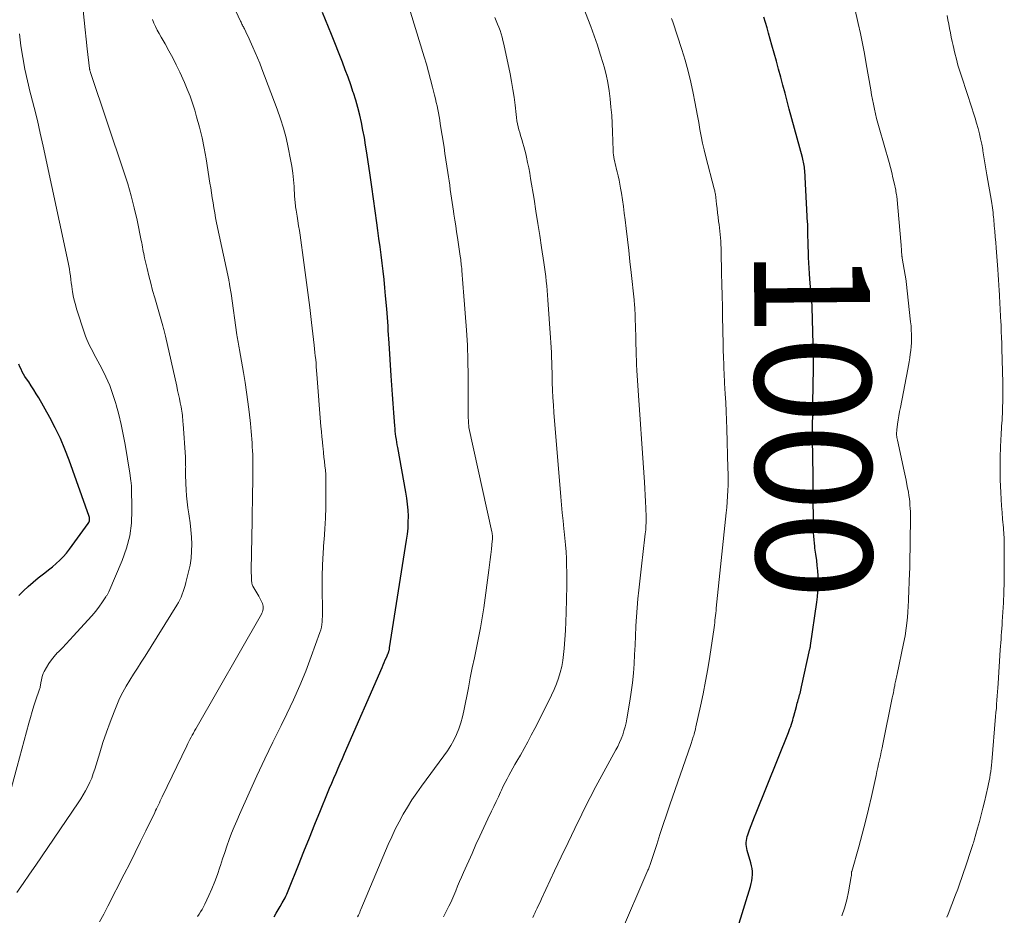
# Model space of a CAD drawing. Units: feet. Extents: x 1955000 to 1960038, y 530000 to 535000.
# Drawn here: x 1956511 to 1956681, y 530802 to 530957 of the extents above; entities that cross this region are included whole.
import ezdxf
from ezdxf.enums import TextEntityAlignment as Align

# ---------------------------------------------------------------- set-up
doc = ezdxf.new("R2010")
doc.units = ezdxf.units.FT
doc.header["$LTSCALE"] = 100
doc.header["$MEASUREMENT"] = 0
for name, color, linetype, lineweight in [('CONTOUR INDEX', 32, 'Continuous', 25), ('CONTOUR INDEX LABEL', 7, 'Continuous', 15), ('CONTOUR INTERMEDIATE', 40, 'Continuous', 15)]:
    doc.layers.add(name, color=color, linetype=linetype, lineweight=lineweight)
doc.styles.add('slant', font='romans.shx', dxfattribs={"oblique": 14.999978})

msp = doc.modelspace()

# ---------------------------------------------------------------- linework, layer by layer
at = {"layer": 'CONTOUR INDEX', "flags": 128}
for points, elevation in [([(1956554.51, 530802.24), (1956554.86, 530802.83), (1956555.21, 530803.43), (1956555.55, 530804.02), (1956555.91, 530804.64), (1956556.08, 530804.93), (1956556.24, 530805.22), (1956556.39, 530805.51), (1956556.54, 530805.81), (1956556.68, 530806.11), (1956556.82, 530806.41), (1956556.95, 530806.72), (1956557.07, 530807.02), (1956558.7, 530811.14), (1956559.64, 530813.51), (1956560.59, 530815.87), (1956561.54, 530818.23), (1956562.5, 530820.59), (1956563.74, 530823.59), (1956564.09, 530824.45), (1956564.45, 530825.3), (1956564.82, 530826.16), (1956565.19, 530827.01), (1956565.56, 530827.86), (1956565.93, 530828.71), (1956566.3, 530829.56), (1956566.68, 530830.41), (1956573.14, 530845.28), (1956573.33, 530845.7), (1956573.51, 530846.13), (1956573.7, 530846.56), (1956573.89, 530846.98), (1956574.22, 530847.74), (1956574.24, 530847.79), (1956574.26, 530847.84), (1956574.28, 530847.89), (1956574.3, 530847.94), (1956574.32, 530848.01), (1956574.32, 530848.03), (1956574.33, 530848.05), (1956574.33, 530848.07), (1956574.34, 530848.09), (1956574.36, 530848.17), (1956574.36, 530848.2), (1956574.37, 530848.22), (1956574.37, 530848.24), (1956574.38, 530848.26), (1956574.4, 530848.37), (1956574.41, 530848.44), (1956574.42, 530848.52), (1956574.43, 530848.6), (1956574.45, 530848.67), (1956577.39, 530867.21), (1956577.53, 530868.25), (1956577.63, 530869.29), (1956577.67, 530870.33), (1956577.68, 530871.38), (1956577.64, 530872.42), (1956577.56, 530873.47), (1956577.43, 530874.5), (1956577.27, 530875.54), (1956575.84, 530883.26), (1956575.76, 530883.72), (1956575.68, 530884.18), (1956575.61, 530884.64), (1956575.54, 530885.11), (1956575.48, 530885.57), (1956575.43, 530886.03), (1956575.38, 530886.5), (1956575.34, 530886.96), (1956575.17, 530889.22), (1956575.05, 530890.81), (1956574.94, 530892.41), (1956574.83, 530894), (1956574.72, 530895.6), (1956574.35, 530901.22), (1956574.31, 530901.97), (1956574.26, 530902.71), (1956574.21, 530903.45), (1956574.17, 530904.19), (1956574.12, 530904.93), (1956574.07, 530905.67), (1956574.01, 530906.41), (1956573.95, 530907.15), (1956573.75, 530909.4), (1956573.62, 530910.82), (1956573.48, 530912.23), (1956573.32, 530913.65), (1956573.15, 530915.06), (1956572.98, 530916.47), (1956572.8, 530917.88), (1956572.61, 530919.29), (1956572.42, 530920.7), (1956572.24, 530922.01), (1956571.96, 530924.07), (1956571.67, 530926.14), (1956571.37, 530928.2), (1956571.08, 530930.26), (1956570.52, 530934.12), (1956570.31, 530935.42), (1956570.09, 530936.73), (1956569.85, 530938.03), (1956569.59, 530939.33), (1956569.3, 530940.61), (1956568.97, 530941.9), (1956568.61, 530943.17), (1956568.21, 530944.43), (1956568.18, 530944.54), (1956567.73, 530945.84), (1956567.27, 530947.15), (1956566.79, 530948.44), (1956566.3, 530949.73), (1956564.41, 530954.54), (1956563.91, 530955.8), (1956563.39, 530957.05), (1956562.86, 530958.3)], 980), ([(1956634.6, 530800.36), (1956636.76, 530807.45), (1956636.89, 530807.96), (1956637, 530808.46), (1956637.06, 530808.98), (1956637.09, 530809.5), (1956637.08, 530810.02), (1956637.04, 530810.54), (1956636.94, 530811.05), (1956636.82, 530811.55), (1956636.2, 530813.68), (1956636.12, 530814.02), (1956636.06, 530814.36), (1956636.03, 530814.7), (1956636.02, 530815.05), (1956636.05, 530815.4), (1956636.1, 530815.74), (1956636.18, 530816.07), (1956636.29, 530816.4), (1956636.6, 530817.24), (1956636.88, 530817.98), (1956637.17, 530818.72), (1956637.46, 530819.47), (1956637.75, 530820.2), (1956643.31, 530834.05), (1956643.44, 530834.4), (1956643.58, 530834.75), (1956643.7, 530835.1), (1956643.82, 530835.45), (1956643.94, 530835.8), (1956644.05, 530836.16), (1956644.15, 530836.52), (1956644.25, 530836.88), (1956644.68, 530838.52), (1956644.75, 530838.81), (1956644.83, 530839.1), (1956644.91, 530839.39), (1956644.99, 530839.68), (1956645, 530839.72), (1956645.08, 530839.99), (1956645.16, 530840.26), (1956645.24, 530840.53), (1956645.31, 530840.8), (1956645.39, 530841.08), (1956645.46, 530841.35), (1956645.53, 530841.62), (1956645.59, 530841.9), (1956647.02, 530848.46), (1956647.05, 530848.6), (1956647.08, 530848.74), (1956647.1, 530848.89), (1956647.13, 530849.03), (1956648.21, 530856.54), (1956648.32, 530857.44), (1956648.41, 530858.34), (1956648.45, 530859.24), (1956648.46, 530860.15), (1956648.46, 530860.16), (1956648.44, 530861.06), (1956648.39, 530861.96), (1956648.3, 530862.85), (1956648.19, 530863.74), (1956648.03, 530864.83), (1956647.98, 530865.17), (1956647.94, 530865.52), (1956647.89, 530865.86), (1956647.85, 530866.21), (1956647.79, 530866.72), (1956647.73, 530867.32), (1956647.69, 530867.93), (1956647.66, 530868.53), (1956647.64, 530869.14), (1956647.58, 530876), (1956647.57, 530876.73), (1956647.57, 530877.45), (1956647.56, 530878.18), (1956647.56, 530878.9), (1956647.56, 530879.62), (1956647.55, 530880.35), (1956647.54, 530881.07), (1956647.52, 530881.8), (1956647.52, 530881.95), (1956647.5, 530882.75), (1956647.49, 530883.55), (1956647.49, 530884.35), (1956647.49, 530885.15), (1956647.54, 530890.92), (1956647.55, 530891.92), (1956647.57, 530892.92), (1956647.59, 530893.92), (1956647.61, 530894.92), (1956647.63, 530895.92), (1956647.64, 530896.92), (1956647.64, 530897.92), (1956647.62, 530898.93), (1956647.42, 530907.45), (1956647.41, 530907.55), (1956647.41, 530907.66), (1956647.41, 530907.76), (1956647.4, 530907.86), (1956647.39, 530907.97), (1956647.38, 530908.07), (1956647.38, 530908.17), (1956647.37, 530908.28), (1956647.32, 530908.8), (1956647.29, 530909.17), (1956647.25, 530909.53), (1956647.22, 530909.9), (1956647.19, 530910.26), (1956647.02, 530912.31), (1956646.95, 530913.24), (1956646.89, 530914.17), (1956646.83, 530915.1), (1956646.79, 530916.04), (1956646.79, 530916.1), (1956646.75, 530917), (1956646.72, 530917.9), (1956646.7, 530918.8), (1956646.68, 530919.7), (1956646.66, 530921.34), (1956646.65, 530921.42), (1956646.65, 530921.5), (1956646.65, 530921.58), (1956646.65, 530921.67), (1956646.64, 530921.75), (1956646.64, 530921.83), (1956646.64, 530921.91), (1956646.63, 530922), (1956646.12, 530931.07), (1956646.1, 530931.35), (1956646.07, 530931.63), (1956646.03, 530931.9), (1956645.99, 530932.18), (1956645.94, 530932.46), (1956645.88, 530932.73), (1956645.82, 530933), (1956645.75, 530933.27), (1956643.46, 530941.64), (1956643.09, 530943.01), (1956642.72, 530944.39), (1956642.35, 530945.77), (1956641.98, 530947.15), (1956641.61, 530948.53), (1956641.23, 530949.91), (1956640.86, 530951.28), (1956640.47, 530952.66), (1956639.88, 530954.77), (1956639.62, 530955.69), (1956639.35, 530956.6), (1956639.07, 530957.5)], 1000), ([(1956510.41, 530857.68), (1956511.22, 530858.48), (1956512.05, 530859.25), (1956512.91, 530859.99), (1956513.79, 530860.71), (1956514.24, 530861.07), (1956514.9, 530861.59), (1956515.56, 530862.12), (1956516.22, 530862.66), (1956516.87, 530863.2), (1956517.49, 530863.77), (1956518.09, 530864.36), (1956518.64, 530864.99), (1956519.16, 530865.66), (1956522.41, 530870.13), (1956522.49, 530870.26), (1956522.56, 530870.4), (1956522.6, 530870.55), (1956522.63, 530870.7), (1956522.64, 530870.86), (1956522.63, 530871.02), (1956522.6, 530871.17), (1956522.56, 530871.32), (1956519.11, 530881.04), (1956518.38, 530882.94), (1956517.59, 530884.81), (1956516.7, 530886.64), (1956515.75, 530888.44), (1956513.85, 530891.81), (1956513.44, 530892.51), (1956513.02, 530893.2), (1956512.58, 530893.88), (1956512.13, 530894.55), (1956511.74, 530895.09), (1956511.48, 530895.49), (1956511.23, 530895.89), (1956511.01, 530896.31), (1956510.81, 530896.74), (1956510.62, 530897.18), (1956510.43, 530897.62)], 960)]:
    msp.add_lwpolyline(points, dxfattribs=dict(at, elevation=elevation))
at = {"layer": 'CONTOUR INTERMEDIATE', "flags": 128}
for points, elevation in [([(1956599.15, 530802.08), (1956599.36, 530802.53), (1956599.58, 530802.98), (1956599.66, 530803.16), (1956599.92, 530803.7), (1956600.18, 530804.24), (1956600.43, 530804.78), (1956600.68, 530805.32), (1956602.93, 530810.15), (1956604.08, 530812.6), (1956605.25, 530815.05), (1956606.43, 530817.48), (1956607.62, 530819.92), (1956608.12, 530820.92), (1956609.08, 530822.84), (1956610.07, 530824.74), (1956611.08, 530826.64), (1956612.11, 530828.52), (1956613.5, 530831.02), (1956613.84, 530831.65), (1956614.15, 530832.29), (1956614.43, 530832.95), (1956614.69, 530833.62), (1956614.91, 530834.3), (1956615.11, 530834.99), (1956615.27, 530835.68), (1956615.41, 530836.38), (1956615.93, 530839.42), (1956616.17, 530841.03), (1956616.38, 530842.64), (1956616.53, 530844.26), (1956616.65, 530845.88), (1956616.65, 530845.92), (1956616.74, 530847.53), (1956616.83, 530849.13), (1956616.91, 530850.74), (1956616.98, 530852.34), (1956616.99, 530852.46), (1956617.08, 530854.01), (1956617.19, 530855.55), (1956617.33, 530857.09), (1956617.49, 530858.63), (1956617.67, 530860.17), (1956617.84, 530861.71), (1956618.02, 530863.25), (1956618.19, 530864.78), (1956618.59, 530868.31), (1956618.63, 530868.68), (1956618.67, 530869.05), (1956618.69, 530869.42), (1956618.71, 530869.79), (1956618.72, 530870.17), (1956618.73, 530870.54), (1956618.73, 530870.91), (1956618.72, 530871.28), (1956618.66, 530872.78), (1956618.62, 530873.91), (1956618.56, 530875.03), (1956618.5, 530876.15), (1956618.43, 530877.27), (1956618.09, 530882.25), (1956617.93, 530884.74), (1956617.76, 530887.24), (1956617.59, 530889.73), (1956617.43, 530892.22), (1956617.14, 530896.54), (1956617.12, 530896.88), (1956617.1, 530897.21), (1956617.09, 530897.54), (1956617.07, 530897.88), (1956617.06, 530898.21), (1956617.05, 530898.55), (1956617.04, 530898.88), (1956617.03, 530899.22), (1956616.97, 530901.93), (1956616.95, 530902.74), (1956616.92, 530903.55), (1956616.9, 530904.37), (1956616.87, 530905.18), (1956616.84, 530906.15), (1956616.83, 530906.48), (1956616.81, 530906.8), (1956616.79, 530907.12), (1956616.77, 530907.45), (1956616.74, 530907.77), (1956616.71, 530908.09), (1956616.68, 530908.41), (1956616.65, 530908.74), (1956616.15, 530913.43), (1956615.95, 530915.34), (1956615.74, 530917.24), (1956615.52, 530919.14), (1956615.29, 530921.04), (1956615.11, 530922.55), (1956614.96, 530923.7), (1956614.81, 530924.84), (1956614.64, 530925.98), (1956614.46, 530927.12), (1956614.32, 530927.99), (1956614.2, 530928.7), (1956614.06, 530929.4), (1956613.9, 530930.1), (1956613.74, 530930.8), (1956613.58, 530931.43), (1956613.49, 530931.81), (1956613.4, 530932.19), (1956613.31, 530932.57), (1956613.23, 530932.96), (1956613.16, 530933.34), (1956613.11, 530933.73), (1956613.07, 530934.11), (1956613.05, 530934.5), (1956612.93, 530937.75), (1956612.87, 530939.17), (1956612.79, 530940.59), (1956612.67, 530942), (1956612.54, 530943.42), (1956612.36, 530944.82), (1956612.12, 530946.22), (1956611.82, 530947.6), (1956611.47, 530948.97), (1956611.32, 530949.49), (1956610.83, 530951.11), (1956610.32, 530952.71), (1956609.76, 530954.31), (1956609.18, 530955.89), (1956606.55, 530962.76)], 992), ([(1956541.27, 530802.28), (1956541.55, 530802.68), (1956541.82, 530803.09), (1956542.08, 530803.51), (1956542.32, 530803.94), (1956542.53, 530804.38), (1956543.24, 530805.88), (1956543.77, 530807.08), (1956544.27, 530808.3), (1956544.73, 530809.54), (1956545.15, 530810.78), (1956545.25, 530811.1), (1956545.61, 530812.22), (1956545.97, 530813.33), (1956546.36, 530814.44), (1956546.75, 530815.55), (1956547.16, 530816.65), (1956547.58, 530817.74), (1956548.04, 530818.82), (1956548.51, 530819.9), (1956550.19, 530823.63), (1956551.54, 530826.56), (1956552.9, 530829.48), (1956554.29, 530832.38), (1956555.71, 530835.27), (1956556.7, 530837.28), (1956557.85, 530839.7), (1956558.95, 530842.15), (1956559.96, 530844.63), (1956560.91, 530847.14), (1956562.41, 530851.3), (1956562.55, 530851.75), (1956562.66, 530852.21), (1956562.74, 530852.67), (1956562.79, 530853.14), (1956562.81, 530853.62), (1956562.83, 530854.09), (1956562.84, 530854.57), (1956562.84, 530855.04), (1956562.79, 530858.94), (1956562.8, 530860.96), (1956562.85, 530862.98), (1956562.95, 530865), (1956563.1, 530867.02), (1956563.12, 530867.31), (1956563.26, 530869.18), (1956563.36, 530871.05), (1956563.42, 530872.93), (1956563.45, 530874.8), (1956563.45, 530877.04), (1956563.44, 530877.8), (1956563.41, 530878.56), (1956563.35, 530879.31), (1956563.28, 530880.07), (1956563.2, 530880.83), (1956563.11, 530881.58), (1956563.03, 530882.34), (1956562.95, 530883.1), (1956562.92, 530883.34), (1956562.83, 530884.22), (1956562.74, 530885.1), (1956562.66, 530885.98), (1956562.59, 530886.86), (1956561.89, 530895.89), (1956561.84, 530896.52), (1956561.79, 530897.15), (1956561.74, 530897.77), (1956561.68, 530898.4), (1956561.62, 530899.03), (1956561.56, 530899.65), (1956561.49, 530900.28), (1956561.42, 530900.91), (1956560.97, 530904.82), (1956560.66, 530907.4), (1956560.34, 530909.98), (1956560, 530912.56), (1956559.65, 530915.14), (1956558.98, 530919.9), (1956558.86, 530920.71), (1956558.74, 530921.52), (1956558.61, 530922.34), (1956558.48, 530923.14), (1956558.3, 530924.19), (1956558.25, 530924.48), (1956558.21, 530924.76), (1956558.17, 530925.05), (1956558.14, 530925.34), (1956558.11, 530925.63), (1956558.08, 530925.92), (1956558.06, 530926.21), (1956558.04, 530926.5), (1956557.94, 530928.27), (1956557.85, 530929.44), (1956557.73, 530930.61), (1956557.56, 530931.77), (1956557.35, 530932.92), (1956556.94, 530934.99), (1956556.56, 530936.67), (1956556.12, 530938.34), (1956555.61, 530939.99), (1956555.04, 530941.62), (1956552.41, 530948.62), (1956552.04, 530949.56), (1956551.66, 530950.5), (1956551.26, 530951.43), (1956550.85, 530952.35), (1956550.39, 530953.36), (1956550.2, 530953.78), (1956550, 530954.19), (1956549.81, 530954.6), (1956549.61, 530955), (1956549.37, 530955.48), (1956549.29, 530955.65), (1956549.2, 530955.82), (1956549.12, 530955.99), (1956549.03, 530956.16), (1956548.95, 530956.33), (1956548.87, 530956.5), (1956548.79, 530956.67), (1956548.71, 530956.84), (1956546.64, 530961.31)], 976), ([(1956568.91, 530802.22), (1956569.05, 530802.51), (1956569.11, 530802.62), (1956569.17, 530802.74), (1956569.22, 530802.86), (1956569.28, 530802.98), (1956569.33, 530803.1), (1956569.38, 530803.22), (1956569.43, 530803.35), (1956569.49, 530803.47), (1956574.22, 530814.68), (1956574.81, 530816.02), (1956575.43, 530817.34), (1956576.09, 530818.64), (1956576.79, 530819.92), (1956577.53, 530821.17), (1956578.3, 530822.41), (1956579.12, 530823.62), (1956579.97, 530824.8), (1956583.83, 530829.99), (1956584.45, 530830.87), (1956585.02, 530831.78), (1956585.53, 530832.72), (1956586.01, 530833.69), (1956586.41, 530834.69), (1956586.77, 530835.7), (1956587.05, 530836.74), (1956587.29, 530837.79), (1956588.05, 530841.75), (1956588.38, 530843.48), (1956588.72, 530845.2), (1956589.08, 530846.92), (1956589.45, 530848.64), (1956589.81, 530850.36), (1956590.14, 530852.08), (1956590.43, 530853.81), (1956590.69, 530855.55), (1956591.59, 530862.07), (1956591.71, 530862.97), (1956591.82, 530863.88), (1956591.93, 530864.78), (1956592.03, 530865.68), (1956592.17, 530867.11), (1956592.19, 530867.3), (1956592.2, 530867.49), (1956592.2, 530867.69), (1956592.2, 530867.88), (1956592.19, 530868.07), (1956592.17, 530868.27), (1956592.14, 530868.46), (1956592.1, 530868.65), (1956588.15, 530886.66), (1956588.14, 530886.71), (1956588.13, 530886.76), (1956588.13, 530886.81), (1956588.12, 530886.86), (1956588.11, 530886.91), (1956588.11, 530886.96), (1956588.1, 530887.02), (1956588.1, 530887.07), (1956588.08, 530887.32), (1956588.06, 530887.5), (1956588.05, 530887.67), (1956588.04, 530887.85), (1956588.04, 530888.03), (1956588.03, 530888.23), (1956588.02, 530888.5), (1956588.02, 530888.78), (1956588.01, 530889.06), (1956588.01, 530889.33), (1956587.99, 530896.54), (1956587.98, 530897.41), (1956587.97, 530898.28), (1956587.94, 530899.14), (1956587.91, 530900.01), (1956587.87, 530900.87), (1956587.82, 530901.74), (1956587.76, 530902.6), (1956587.7, 530903.47), (1956587.21, 530910.09), (1956587.16, 530910.82), (1956587.1, 530911.55), (1956587.05, 530912.27), (1956586.99, 530913), (1956586.92, 530913.85), (1956586.89, 530914.15), (1956586.86, 530914.45), (1956586.83, 530914.75), (1956586.8, 530915.05), (1956586.76, 530915.36), (1956586.72, 530915.66), (1956586.68, 530915.95), (1956586.64, 530916.25), (1956586.16, 530919.48), (1956586.01, 530920.48), (1956585.86, 530921.49), (1956585.71, 530922.5), (1956585.55, 530923.51), (1956585.47, 530924.05), (1956585.36, 530924.79), (1956585.25, 530925.53), (1956585.14, 530926.27), (1956585.03, 530927.01), (1956584.93, 530927.75), (1956584.82, 530928.5), (1956584.71, 530929.24), (1956584.6, 530929.98), (1956584.5, 530930.7), (1956584.34, 530931.8), (1956584.18, 530932.9), (1956584.01, 530934), (1956583.84, 530935.1), (1956583.2, 530939.13), (1956583.1, 530939.74), (1956583, 530940.36), (1956582.88, 530940.98), (1956582.76, 530941.59), (1956582.64, 530942.2), (1956582.5, 530942.81), (1956582.36, 530943.42), (1956582.21, 530944.03), (1956581.86, 530945.45), (1956581.52, 530946.76), (1956581.17, 530948.07), (1956580.8, 530949.38), (1956580.41, 530950.68), (1956577.4, 530960.52)], 984), ([(1956510.06, 530806.4), (1956511.17, 530807.97), (1956512.27, 530809.56), (1956513.35, 530811.14), (1956520.69, 530821.89), (1956521.13, 530822.57), (1956521.56, 530823.26), (1956521.96, 530823.97), (1956522.34, 530824.7), (1956522.68, 530825.44), (1956523, 530826.18), (1956523.28, 530826.95), (1956523.54, 530827.72), (1956524.39, 530830.55), (1956524.95, 530832.32), (1956525.55, 530834.09), (1956526.19, 530835.84), (1956526.86, 530837.58), (1956527.34, 530838.78), (1956527.83, 530839.89), (1956528.36, 530840.99), (1956528.95, 530842.05), (1956529.58, 530843.09), (1956530.25, 530844.11), (1956530.91, 530845.14), (1956531.56, 530846.17), (1956532.21, 530847.21), (1956537.71, 530856.03), (1956537.98, 530856.48), (1956538.23, 530856.94), (1956538.44, 530857.42), (1956538.64, 530857.91), (1956538.82, 530858.4), (1956538.98, 530858.9), (1956539.13, 530859.4), (1956539.27, 530859.91), (1956539.73, 530861.75), (1956539.98, 530862.94), (1956540.17, 530864.14), (1956540.26, 530865.35), (1956540.28, 530866.56), (1956540.24, 530867.78), (1956540.15, 530869), (1956540.01, 530870.21), (1956539.83, 530871.41), (1956539.77, 530871.77), (1956539.61, 530872.81), (1956539.47, 530873.85), (1956539.38, 530874.9), (1956539.31, 530875.95), (1956539.26, 530877), (1956539.24, 530877.52), (1956539.23, 530878.05), (1956539.22, 530878.57), (1956539.23, 530879.1), (1956539.23, 530879.67), (1956539.24, 530879.91), (1956539.23, 530880.15), (1956539.23, 530880.39), (1956539.22, 530880.63), (1956539.21, 530880.87), (1956539.2, 530881.11), (1956539.19, 530881.34), (1956539.18, 530881.58), (1956538.8, 530887.32), (1956538.77, 530887.69), (1956538.74, 530888.05), (1956538.71, 530888.42), (1956538.67, 530888.78), (1956538.62, 530889.15), (1956538.57, 530889.51), (1956538.51, 530889.87), (1956538.44, 530890.23), (1956538.3, 530890.95), (1956538.15, 530891.67), (1956538, 530892.39), (1956537.84, 530893.1), (1956537.68, 530893.82), (1956535.72, 530902.46), (1956535.67, 530902.68), (1956535.61, 530902.91), (1956535.56, 530903.13), (1956535.5, 530903.35), (1956535.44, 530903.58), (1956535.38, 530903.8), (1956535.32, 530904.02), (1956535.26, 530904.24), (1956533.88, 530909.05), (1956533.53, 530910.32), (1956533.19, 530911.59), (1956532.87, 530912.87), (1956532.56, 530914.15), (1956532.14, 530915.97), (1956532.06, 530916.34), (1956531.98, 530916.71), (1956531.91, 530917.08), (1956531.85, 530917.45), (1956531.79, 530917.83), (1956531.72, 530918.2), (1956531.65, 530918.57), (1956531.57, 530918.94), (1956530.84, 530922.46), (1956530.36, 530924.58), (1956529.82, 530926.68), (1956529.22, 530928.77), (1956528.56, 530930.84), (1956522.79, 530947.95), (1956522.77, 530948.03), (1956522.74, 530948.12), (1956522.72, 530948.2), (1956522.7, 530948.29), (1956522.68, 530948.37), (1956522.67, 530948.46), (1956522.65, 530948.54), (1956522.64, 530948.63), (1956522.24, 530952.05), (1956522.06, 530953.7), (1956521.88, 530955.35), (1956521.7, 530957.01), (1956521.54, 530958.66)], 968), ([(1956652.53, 530802.39), (1956653.01, 530803.74), (1956653.38, 530805.13), (1956653.69, 530806.54), (1956654.17, 530809.16), (1956654.19, 530809.27), (1956654.2, 530809.39), (1956654.2, 530809.51), (1956654.21, 530809.63), (1956654.2, 530809.83), (1956654.2, 530809.85), (1956654.2, 530809.86), (1956654.2, 530809.88), (1956654.2, 530809.9), (1956654.21, 530809.96), (1956654.22, 530809.98), (1956654.22, 530809.99), (1956654.22, 530810.01), (1956654.23, 530810.02), (1956655.46, 530814.31), (1956656.06, 530816.47), (1956656.63, 530818.65), (1956657.16, 530820.83), (1956657.66, 530823.02), (1956658.45, 530826.61), (1956658.6, 530827.29), (1956658.75, 530827.97), (1956658.89, 530828.65), (1956659.04, 530829.33), (1956659.19, 530830), (1956659.33, 530830.68), (1956659.47, 530831.37), (1956659.61, 530832.05), (1956661.25, 530840.04), (1956661.34, 530840.46), (1956661.43, 530840.89), (1956661.51, 530841.32), (1956661.59, 530841.75), (1956661.66, 530842.11), (1956661.71, 530842.36), (1956661.76, 530842.61), (1956661.82, 530842.86), (1956661.88, 530843.1), (1956661.94, 530843.35), (1956661.99, 530843.6), (1956662.05, 530843.85), (1956662.1, 530844.09), (1956663.2, 530849.39), (1956663.45, 530850.71), (1956663.65, 530852.04), (1956663.8, 530853.38), (1956663.92, 530854.72), (1956663.99, 530855.95), (1956664.04, 530856.68), (1956664.07, 530857.42), (1956664.1, 530858.15), (1956664.12, 530858.88), (1956664.14, 530859.72), (1956664.15, 530860.03), (1956664.16, 530860.35), (1956664.18, 530860.67), (1956664.19, 530860.98), (1956664.2, 530861.13), (1956664.21, 530861.37), (1956664.23, 530861.61), (1956664.24, 530861.85), (1956664.25, 530862.1), (1956664.25, 530862.34), (1956664.26, 530862.58), (1956664.27, 530862.82), (1956664.27, 530863.06), (1956664.37, 530871.03), (1956664.37, 530871.6), (1956664.36, 530872.16), (1956664.33, 530872.72), (1956664.3, 530873.28), (1956664.25, 530873.84), (1956664.19, 530874.39), (1956664.11, 530874.95), (1956664.02, 530875.5), (1956663.83, 530876.52), (1956663.62, 530877.58), (1956663.41, 530878.63), (1956663.19, 530879.69), (1956662.96, 530880.74), (1956662.12, 530884.5), (1956662.07, 530884.72), (1956662.03, 530884.94), (1956662.01, 530885.16), (1956661.99, 530885.38), (1956661.98, 530885.61), (1956661.98, 530885.83), (1956662, 530886.05), (1956662.02, 530886.28), (1956662.17, 530887.27), (1956662.27, 530887.99), (1956662.39, 530888.71), (1956662.51, 530889.43), (1956662.64, 530890.15), (1956663.91, 530896.74), (1956664.03, 530897.39), (1956664.14, 530898.04), (1956664.25, 530898.69), (1956664.35, 530899.33), (1956664.44, 530899.98), (1956664.51, 530900.64), (1956664.54, 530901.29), (1956664.56, 530901.95), (1956664.56, 530902.07), (1956664.55, 530902.79), (1956664.53, 530903.51), (1956664.48, 530904.23), (1956664.41, 530904.94), (1956663.64, 530911.91), (1956663.63, 530912.02), (1956662.97, 530915.9), (1956662.95, 530915.97), (1956662.94, 530916.05), (1956662.93, 530916.13), (1956662.92, 530916.21), (1956662.91, 530916.29), (1956662.91, 530916.37), (1956662.9, 530916.45), (1956662.89, 530916.53), (1956662.86, 530916.96), (1956662.84, 530917.26), (1956662.82, 530917.55), (1956662.8, 530917.85), (1956662.77, 530918.14), (1956662, 530926.59), (1956661.97, 530926.86), (1956661.93, 530927.13), (1956661.88, 530927.4), (1956661.83, 530927.67), (1956661.56, 530928.91), (1956661.36, 530929.8), (1956661.15, 530930.69), (1956660.92, 530931.57), (1956660.68, 530932.44), (1956658.97, 530938.42), (1956658.75, 530939.22), (1956658.54, 530940.03), (1956658.34, 530940.85), (1956658.16, 530941.66), (1956658, 530942.48), (1956657.83, 530943.3), (1956657.68, 530944.13), (1956657.54, 530944.95), (1956656.76, 530949.48), (1956656.45, 530951.23), (1956656.12, 530952.97), (1956655.75, 530954.7), (1956655.37, 530956.44), (1956654.72, 530959.23)], 1004), ([(1956670.68, 530802.15), (1956670.89, 530802.69), (1956672.18, 530806), (1956672.56, 530807), (1956672.92, 530808.01), (1956673.28, 530809.02), (1956673.62, 530810.04), (1956673.83, 530810.67), (1956674.06, 530811.37), (1956674.29, 530812.08), (1956674.52, 530812.78), (1956674.75, 530813.48), (1956675.15, 530814.69), (1956675.18, 530814.79), (1956675.21, 530814.89), (1956675.25, 530814.98), (1956675.28, 530815.08), (1956675.31, 530815.18), (1956675.34, 530815.28), (1956675.37, 530815.38), (1956675.4, 530815.48), (1956675.98, 530817.54), (1956676.29, 530818.67), (1956676.59, 530819.81), (1956676.88, 530820.95), (1956677.15, 530822.09), (1956677.75, 530824.63), (1956677.87, 530825.16), (1956677.98, 530825.7), (1956678.08, 530826.24), (1956678.16, 530826.78), (1956678.24, 530827.32), (1956678.31, 530827.87), (1956678.37, 530828.41), (1956678.42, 530828.96), (1956679.09, 530836.81), (1956679.15, 530837.52), (1956679.21, 530838.22), (1956679.26, 530838.93), (1956679.31, 530839.64), (1956679.37, 530840.35), (1956679.42, 530841.06), (1956679.46, 530841.77), (1956679.51, 530842.48), (1956679.9, 530848.31), (1956679.94, 530848.92), (1956679.98, 530849.54), (1956680.03, 530850.15), (1956680.07, 530850.77), (1956680.11, 530851.38), (1956680.15, 530851.99), (1956680.19, 530852.61), (1956680.23, 530853.22), (1956680.42, 530856.45), (1956680.45, 530857.04), (1956680.48, 530857.62), (1956680.51, 530858.21), (1956680.53, 530858.8), (1956680.55, 530859.39), (1956680.56, 530859.97), (1956680.57, 530860.56), (1956680.57, 530861.15), (1956680.59, 530866.11), (1956680.58, 530866.52), (1956680.58, 530866.94), (1956680.57, 530867.35), (1956680.55, 530867.76), (1956680.53, 530868.17), (1956680.5, 530868.57), (1956680.47, 530868.98), (1956680.43, 530869.39), (1956680.3, 530870.87), (1956680.2, 530872.02), (1956680.11, 530873.17), (1956680.04, 530874.31), (1956679.99, 530875.46), (1956679.9, 530877.68), (1956679.86, 530879.04), (1956679.85, 530880.39), (1956679.87, 530881.75), (1956679.92, 530883.1), (1956680, 530884.74), (1956680.02, 530885.28), (1956680.06, 530885.81), (1956680.09, 530886.35), (1956680.13, 530886.89), (1956680.17, 530887.42), (1956680.2, 530887.96), (1956680.23, 530888.5), (1956680.26, 530889.04), (1956680.3, 530890.13), (1956680.33, 530891.21), (1956680.35, 530892.29), (1956680.35, 530893.38), (1956680.33, 530894.46), (1956680.18, 530900.25), (1956680.15, 530901.25), (1956680.12, 530902.24), (1956680.07, 530903.24), (1956680.02, 530904.23), (1956679.97, 530905.09), (1956679.94, 530905.65), (1956679.91, 530906.22), (1956679.88, 530906.78), (1956679.85, 530907.35), (1956679.82, 530907.92), (1956679.79, 530908.48), (1956679.76, 530909.05), (1956679.73, 530909.61), (1956679.69, 530910.31), (1956679.64, 530911.23), (1956679.58, 530912.15), (1956679.52, 530913.06), (1956679.45, 530913.98), (1956679.17, 530917.69), (1956679.1, 530918.64), (1956679.02, 530919.6), (1956678.94, 530920.55), (1956678.86, 530921.5), (1956678.76, 530922.62), (1956678.73, 530923.01), (1956678.68, 530923.41), (1956678.64, 530923.81), (1956678.59, 530924.2), (1956678.54, 530924.6), (1956678.48, 530924.99), (1956678.42, 530925.38), (1956678.36, 530925.78), (1956677.59, 530930.32), (1956677.42, 530931.35), (1956677.25, 530932.38), (1956677.07, 530933.41), (1956676.89, 530934.44), (1956676.85, 530934.68), (1956676.68, 530935.59), (1956676.5, 530936.5), (1956676.29, 530937.4), (1956676.06, 530938.3), (1956675.81, 530939.19), (1956675.55, 530940.08), (1956675.28, 530940.97), (1956674.99, 530941.85), (1956673.23, 530947.15), (1956672.9, 530948.19), (1956672.59, 530949.22), (1956672.31, 530950.27), (1956672.05, 530951.32), (1956671.74, 530952.6), (1956671.58, 530953.34), (1956671.41, 530954.07), (1956671.27, 530954.81), (1956671.12, 530955.56), (1956670.99, 530956.3), (1956670.86, 530957.04), (1956670.74, 530957.79)], 1008), ([(1956524.37, 530801.35), (1956525.08, 530802.7), (1956525.78, 530804.06), (1956528.61, 530809.56), (1956529.57, 530811.43), (1956530.52, 530813.31), (1956531.46, 530815.2), (1956532.38, 530817.09), (1956533.89, 530820.21), (1956534.05, 530820.55), (1956534.22, 530820.89), (1956534.37, 530821.23), (1956534.53, 530821.57), (1956534.69, 530821.91), (1956534.85, 530822.25), (1956535.01, 530822.59), (1956535.17, 530822.93), (1956539.42, 530831.75), (1956539.6, 530832.12), (1956539.79, 530832.49), (1956539.97, 530832.86), (1956540.17, 530833.22), (1956540.36, 530833.59), (1956540.56, 530833.95), (1956540.76, 530834.31), (1956540.96, 530834.67), (1956552.3, 530854.45), (1956552.41, 530854.66), (1956552.5, 530854.89), (1956552.56, 530855.12), (1956552.61, 530855.36), (1956552.62, 530855.6), (1956552.6, 530855.84), (1956552.55, 530856.07), (1956552.47, 530856.29), (1956552.37, 530856.54), (1956552.21, 530856.88), (1956552.04, 530857.22), (1956551.86, 530857.55), (1956551.68, 530857.88), (1956550.85, 530859.27), (1956550.77, 530859.43), (1956550.7, 530859.61), (1956550.66, 530859.79), (1956550.63, 530859.98), (1956550.63, 530860), (1956550.62, 530860.18), (1956550.61, 530860.36), (1956550.6, 530860.54), (1956550.6, 530860.72), (1956550.6, 530860.75), (1956550.59, 530860.92), (1956550.58, 530861.09), (1956550.57, 530861.25), (1956550.55, 530861.42), (1956550.53, 530861.59), (1956550.52, 530861.76), (1956550.52, 530861.93), (1956550.52, 530862.1), (1956550.7, 530870.6), (1956550.73, 530872.23), (1956550.76, 530873.86), (1956550.79, 530875.49), (1956550.81, 530877.12), (1956550.84, 530878.89), (1956550.84, 530879.64), (1956550.84, 530880.38), (1956550.83, 530881.12), (1956550.81, 530881.86), (1956550.8, 530882.01), (1956550.78, 530882.68), (1956550.74, 530883.35), (1956550.71, 530884.02), (1956550.66, 530884.69), (1956550.61, 530885.35), (1956550.55, 530886.02), (1956550.49, 530886.69), (1956550.42, 530887.35), (1956550.18, 530889.41), (1956549.98, 530891.1), (1956549.75, 530892.79), (1956549.49, 530894.48), (1956549.21, 530896.16), (1956548.52, 530900.11), (1956548.46, 530900.43), (1956548.4, 530900.75), (1956548.35, 530901.07), (1956548.29, 530901.4), (1956548.24, 530901.72), (1956548.19, 530902.04), (1956548.14, 530902.36), (1956548.09, 530902.69), (1956547.06, 530909.82), (1956547.02, 530910.11), (1956546.97, 530910.41), (1956546.93, 530910.71), (1956546.88, 530911), (1956546.82, 530911.4), (1956546.8, 530911.5), (1956546.79, 530911.6), (1956546.77, 530911.69), (1956546.75, 530911.79), (1956546.73, 530911.88), (1956546.71, 530911.98), (1956546.69, 530912.08), (1956546.67, 530912.17), (1956544.57, 530922.02), (1956544.4, 530922.87), (1956544.24, 530923.73), (1956544.09, 530924.59), (1956543.96, 530925.45), (1956543.83, 530926.31), (1956543.7, 530927.17), (1956543.56, 530928.03), (1956543.43, 530928.89), (1956542.76, 530933.04), (1956542.43, 530934.88), (1956542.06, 530936.71), (1956541.61, 530938.52), (1956541.12, 530940.32), (1956540.79, 530941.44), (1956540.41, 530942.67), (1956539.99, 530943.88), (1956539.51, 530945.07), (1956539.01, 530946.25), (1956538.2, 530948.02), (1956537.61, 530949.26), (1956537, 530950.49), (1956536.35, 530951.7), (1956535.68, 530952.89), (1956534.98, 530954.09), (1956534.65, 530954.68), (1956534.33, 530955.28), (1956534.03, 530955.89), (1956533.74, 530956.5), (1956533.48, 530957.13)], 972), ([(1956583.75, 530802.23), (1956583.99, 530802.69), (1956584.23, 530803.16), (1956584.46, 530803.62), (1956584.7, 530804.09), (1956585.17, 530805.02), (1956585.21, 530805.11), (1956585.86, 530806.7), (1956586.19, 530807.5), (1956586.52, 530808.3), (1956586.86, 530809.09), (1956587.21, 530809.88), (1956588.68, 530813.18), (1956589.35, 530814.68), (1956590.03, 530816.17), (1956590.72, 530817.66), (1956591.42, 530819.15), (1956592.06, 530820.47), (1956592.45, 530821.29), (1956592.83, 530822.11), (1956593.22, 530822.93), (1956593.61, 530823.75), (1956593.78, 530824.11), (1956594.08, 530824.75), (1956594.4, 530825.39), (1956594.72, 530826.02), (1956595.05, 530826.64), (1956595.39, 530827.27), (1956595.73, 530827.89), (1956596.08, 530828.5), (1956596.43, 530829.12), (1956597.02, 530830.15), (1956597.66, 530831.28), (1956598.29, 530832.42), (1956598.9, 530833.57), (1956599.5, 530834.72), (1956601.96, 530839.52), (1956602.42, 530840.48), (1956602.85, 530841.44), (1956603.24, 530842.42), (1956603.6, 530843.41), (1956603.9, 530844.42), (1956604.16, 530845.45), (1956604.34, 530846.48), (1956604.48, 530847.53), (1956604.58, 530848.52), (1956604.71, 530850.07), (1956604.82, 530851.62), (1956604.89, 530853.17), (1956604.94, 530854.73), (1956605.03, 530859.35), (1956605.04, 530860.53), (1956605.04, 530861.71), (1956605.01, 530862.88), (1956604.97, 530864.06), (1956604.91, 530865.23), (1956604.83, 530866.41), (1956604.72, 530867.58), (1956604.6, 530868.75), (1956604.55, 530869.18), (1956604.39, 530870.56), (1956604.25, 530871.94), (1956604.12, 530873.33), (1956604, 530874.71), (1956602.83, 530889.28), (1956602.73, 530890.57), (1956602.65, 530891.86), (1956602.59, 530893.15), (1956602.54, 530894.44), (1956602.52, 530895.31), (1956602.49, 530896.17), (1956602.47, 530897.03), (1956602.44, 530897.89), (1956602.41, 530898.75), (1956602.38, 530899.61), (1956602.34, 530900.47), (1956602.29, 530901.33), (1956602.24, 530902.19), (1956601.78, 530908.71), (1956601.72, 530909.52), (1956601.65, 530910.32), (1956601.58, 530911.13), (1956601.5, 530911.93), (1956601.4, 530912.74), (1956601.31, 530913.54), (1956601.2, 530914.34), (1956601.08, 530915.14), (1956600.7, 530917.73), (1956600.38, 530919.82), (1956600.06, 530921.92), (1956599.72, 530924.01), (1956599.38, 530926.1), (1956598.79, 530929.67), (1956598.63, 530930.59), (1956598.46, 530931.51), (1956598.28, 530932.43), (1956598.08, 530933.35), (1956597.95, 530933.95), (1956597.81, 530934.56), (1956597.65, 530935.17), (1956597.47, 530935.78), (1956597.28, 530936.38), (1956597.22, 530936.56), (1956597.06, 530937.07), (1956596.91, 530937.58), (1956596.77, 530938.09), (1956596.64, 530938.6), (1956596.53, 530939.12), (1956596.43, 530939.64), (1956596.35, 530940.17), (1956596.28, 530940.69), (1956596.11, 530942.35), (1956595.94, 530943.7), (1956595.75, 530945.05), (1956595.52, 530946.39), (1956595.25, 530947.73), (1956594.15, 530952.88), (1956594.02, 530953.47), (1956593.87, 530954.05), (1956593.7, 530954.63), (1956593.51, 530955.2), (1956593.31, 530955.76), (1956593.1, 530956.33), (1956592.87, 530956.89), (1956592.64, 530957.44)], 988), ([(1956614.14, 530798.9), (1956619.06, 530810.28), (1956619.13, 530810.45), (1956619.2, 530810.61), (1956619.26, 530810.78), (1956619.32, 530810.95), (1956619.38, 530811.11), (1956619.44, 530811.28), (1956619.5, 530811.45), (1956619.55, 530811.62), (1956620.56, 530814.71), (1956621.12, 530816.42), (1956621.69, 530818.14), (1956622.27, 530819.84), (1956622.85, 530821.55), (1956626.44, 530831.94), (1956626.51, 530832.13), (1956626.57, 530832.33), (1956626.64, 530832.52), (1956626.71, 530832.72), (1956626.77, 530832.91), (1956626.83, 530833.11), (1956626.89, 530833.31), (1956626.95, 530833.5), (1956627.02, 530833.74), (1956627.1, 530834.05), (1956627.19, 530834.37), (1956627.26, 530834.69), (1956627.34, 530835.01), (1956628.14, 530838.61), (1956628.59, 530840.74), (1956629, 530842.88), (1956629.38, 530845.02), (1956629.72, 530847.17), (1956630.47, 530852.18), (1956630.53, 530852.59), (1956630.58, 530853), (1956630.63, 530853.42), (1956630.68, 530853.83), (1956630.73, 530854.24), (1956630.78, 530854.66), (1956630.82, 530855.07), (1956630.86, 530855.49), (1956632.56, 530871.93), (1956632.65, 530872.89), (1956632.73, 530873.86), (1956632.79, 530874.82), (1956632.84, 530875.79), (1956632.88, 530876.75), (1956632.89, 530877.72), (1956632.89, 530878.68), (1956632.87, 530879.65), (1956632.67, 530886.45), (1956632.61, 530887.96), (1956632.56, 530889.47), (1956632.48, 530890.98), (1956632.41, 530892.49), (1956632.3, 530894.32), (1956632.27, 530894.91), (1956632.24, 530895.5), (1956632.21, 530896.1), (1956632.18, 530896.69), (1956632.15, 530897.29), (1956632.13, 530897.88), (1956632.11, 530898.47), (1956632.09, 530899.07), (1956632.07, 530899.82), (1956632.05, 530900.79), (1956632.02, 530901.75), (1956632, 530902.72), (1956631.98, 530903.69), (1956631.94, 530905.61), (1956631.9, 530907.53), (1956631.86, 530909.46), (1956631.82, 530911.39), (1956631.78, 530913.31), (1956631.69, 530917.09), (1956631.67, 530917.67), (1956631.65, 530918.25), (1956631.61, 530918.83), (1956631.57, 530919.41), (1956631.52, 530919.99), (1956631.46, 530920.56), (1956631.4, 530921.14), (1956631.33, 530921.72), (1956631.26, 530922.23), (1956631.16, 530922.98), (1956631.07, 530923.74), (1956630.98, 530924.5), (1956630.89, 530925.26), (1956630.77, 530926.39), (1956630.75, 530926.58), (1956630.72, 530926.77), (1956630.69, 530926.96), (1956630.66, 530927.15), (1956630.62, 530927.34), (1956630.58, 530927.53), (1956630.53, 530927.72), (1956630.49, 530927.9), (1956629.06, 530933.43), (1956628.77, 530934.6), (1956628.5, 530935.77), (1956628.26, 530936.95), (1956628.04, 530938.14), (1956627.83, 530939.33), (1956627.61, 530940.51), (1956627.39, 530941.7), (1956627.17, 530942.88), (1956626.88, 530944.37), (1956626.47, 530946.29), (1956626.02, 530948.2), (1956625.49, 530950.08), (1956624.9, 530951.96), (1956623.33, 530956.72), (1956623.14, 530957.27)], 996), ([(1956508.94, 530823.69), (1956512.14, 530835.64), (1956512.42, 530836.65), (1956512.72, 530837.66), (1956513.03, 530838.67), (1956513.36, 530839.67), (1956513.94, 530841.34), (1956513.99, 530841.5), (1956514.04, 530841.66), (1956514.08, 530841.83), (1956514.12, 530841.99), (1956514.15, 530842.15), (1956514.18, 530842.32), (1956514.21, 530842.48), (1956514.24, 530842.65), (1956514.31, 530843.1), (1956514.39, 530843.48), (1956514.5, 530843.85), (1956514.64, 530844.21), (1956514.82, 530844.57), (1956515.2, 530845.26), (1956515.61, 530845.93), (1956516.05, 530846.57), (1956516.55, 530847.18), (1956517.07, 530847.77), (1956517.29, 530847.99), (1956517.94, 530848.67), (1956518.59, 530849.36), (1956519.24, 530850.05), (1956519.88, 530850.75), (1956522.95, 530854.1), (1956523.44, 530854.65), (1956523.91, 530855.23), (1956524.35, 530855.82), (1956524.77, 530856.43), (1956525.45, 530857.46), (1956525.52, 530857.56), (1956525.58, 530857.67), (1956525.65, 530857.77), (1956525.71, 530857.88), (1956525.77, 530857.99), (1956525.83, 530858.1), (1956525.89, 530858.21), (1956525.94, 530858.33), (1956528.26, 530863.72), (1956529.01, 530865.83), (1956529.57, 530867.98), (1956529.85, 530870.18), (1956529.95, 530872.42), (1956529.87, 530876.48), (1956529.86, 530876.72), (1956529.84, 530876.96), (1956529.81, 530877.19), (1956529.78, 530877.43), (1956529.75, 530877.59), (1956529.72, 530877.74), (1956529.7, 530877.9), (1956529.68, 530878.05), (1956529.66, 530878.2), (1956529.64, 530878.35), (1956529.62, 530878.51), (1956529.6, 530878.66), (1956529.57, 530878.81), (1956528.76, 530883.77), (1956528.45, 530885.49), (1956528.1, 530887.21), (1956527.68, 530888.91), (1956527.23, 530890.6), (1956527.17, 530890.81), (1956526.67, 530892.37), (1956526.11, 530893.91), (1956525.45, 530895.41), (1956524.73, 530896.88), (1956523.73, 530898.75), (1956523.46, 530899.27), (1956523.18, 530899.79), (1956522.91, 530900.31), (1956522.64, 530900.83), (1956522.38, 530901.35), (1956522.14, 530901.88), (1956521.93, 530902.43), (1956521.74, 530902.98), (1956520.4, 530907.16), (1956520.18, 530907.89), (1956519.99, 530908.64), (1956519.83, 530909.39), (1956519.69, 530910.15), (1956519.63, 530910.5), (1956519.55, 530911.08), (1956519.46, 530911.67), (1956519.39, 530912.25), (1956519.32, 530912.84), (1956519.24, 530913.43), (1956519.15, 530914.01), (1956519.05, 530914.59), (1956518.94, 530915.17), (1956514.63, 530935.27), (1956514.13, 530937.49), (1956513.62, 530939.7), (1956513.07, 530941.91), (1956512.5, 530944.11), (1956512.4, 530944.51), (1956511.9, 530946.51), (1956511.46, 530948.53), (1956511.1, 530950.55), (1956510.78, 530952.59), (1956510.54, 530954.64)], 964)]:
    msp.add_lwpolyline(points, dxfattribs=dict(at, elevation=elevation))

# ---------------------------------------------------------------- texts
at = {"layer": 'CONTOUR INDEX LABEL', "style": 'slant', "oblique": 15}
msp.add_text('1000', height=20, rotation=270.4438, dxfattribs=at).set_placement((1956647.57, 530887.36, 1000), align=Align.MIDDLE_CENTER)

doc.saveas('drawing.dxf')
